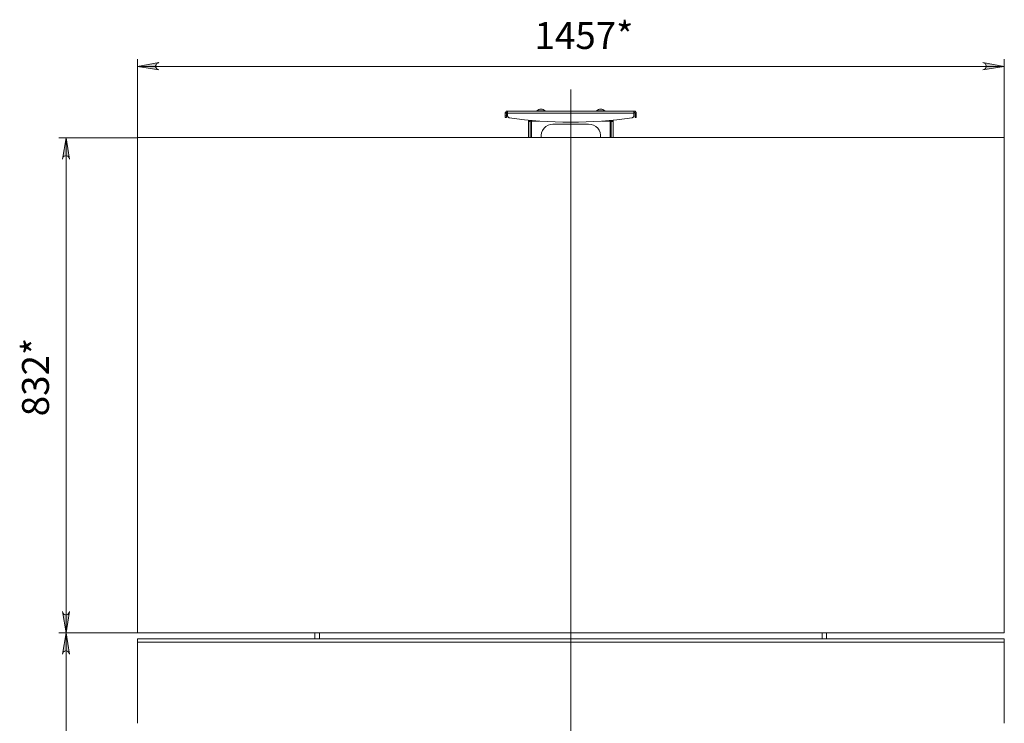
# Model space of a CAD drawing. Units: millimetres. Extents: x 2.2 to 17.5, y 4.1 to 15.2.
# Drawn here: x 2.2 to 7.6, y 10.8 to 14.7 of the extents above; entities that cross this region are included whole.
import ezdxf

# ---------------------------------------------------------------- set-up
doc = ezdxf.new("R2010")
doc.units = ezdxf.units.MM
for name, color, linetype in [('PDF _Геометрия', 7, 'Continuous'), ('PDF _Сплошная заливка', 7, 'Continuous'), ('PDF _Текст', 7, 'Continuous')]:
    doc.layers.add(name, color=color, linetype=linetype)
doc.styles.add('PDF Arial', font='arial.ttf')

msp = doc.modelspace()

# ---------------------------------------------------------------- hatches: boundary and pattern name
at = {"layer": 'PDF _Сплошная заливка', "transparency": 33554559}
h = msp.add_hatch(color=256, dxfattribs=at)
h.paths.add_polyline_path([(7.5049, 14.4411), (7.5119, 14.4439), (7.5174, 14.4467), (7.5216, 14.4523), (7.523, 14.4578), (7.523, 14.4648), (7.5216, 14.4703), (7.5174, 14.4759), (7.5119, 14.4786), (7.5049, 14.4814), (7.623, 14.4606)], flags=0)
h.paths.add_polyline_path([(2.9605, 14.4814), (2.9549, 14.4786), (2.9494, 14.4759), (2.9452, 14.4703), (2.9424, 14.4648), (2.9424, 14.4578), (2.9452, 14.4523), (2.9494, 14.4467), (2.9549, 14.4439), (2.9605, 14.4411), (2.8424, 14.4606)], flags=0)
h = msp.add_hatch(color=256, dxfattribs=at)
h.paths.add_polyline_path([(2.4299, 11.4564), (2.4313, 11.4495), (2.4341, 11.4439), (2.4396, 11.4398), (2.4452, 11.437), (2.4521, 11.437), (2.4591, 11.4398), (2.4632, 11.4439), (2.466, 11.4495), (2.4688, 11.4564), (2.4494, 11.3384)], flags=0)
h.paths.add_polyline_path([(2.4688, 13.9495), (2.466, 13.9564), (2.4632, 13.962), (2.4591, 13.9661), (2.4521, 13.9675), (2.4452, 13.9675), (2.4396, 13.9661), (2.4341, 13.962), (2.4313, 13.9564), (2.4299, 13.9495), (2.4494, 14.0675)], flags=0)
h = msp.add_hatch(color=256, dxfattribs=at)
h.paths.add_polyline_path([(2.4688, 11.2203), (2.466, 11.2259), (2.4632, 11.2314), (2.4591, 11.2356), (2.4521, 11.2384), (2.4452, 11.2384), (2.4396, 11.2356), (2.4341, 11.2314), (2.4313, 11.2259), (2.4299, 11.2203), (2.4494, 11.3384)], flags=0)
h.paths.add_polyline_path([(2.4299, 7.8523), (2.4313, 7.8453), (2.4341, 7.8398), (2.4396, 7.8356), (2.4452, 7.8328), (2.4521, 7.8328), (2.4591, 7.8356), (2.4632, 7.8398), (2.466, 7.8453), (2.4688, 7.8523), (2.4494, 7.7342)], flags=0)

# ---------------------------------------------------------------- linework, layer by layer
at = {"layer": 'PDF _Геометрия', "lineweight": 20}
for points in [[(2.4091, 14.0675), (2.8424, 14.0675), (2.8424, 14.5009)], [(7.623, 14.0675), (7.623, 14.5009)], [(7.623, 14.4606), (2.8424, 14.4606)], [(5.2335, 7.7945), (5.2335, 14.3341)], [(4.8785, 14.2023), (4.8716, 14.2023)], [(4.8716, 14.1884), (4.8785, 14.1884)], [(5.5799, 14.2023), (4.8841, 14.2023)], [(5.5869, 14.2023), (5.5938, 14.2023)], [(5.5869, 14.1884), (5.5938, 14.1884)], [(5.016, 14.0675), (5.016, 14.1592)], [(5.4494, 14.1592), (5.4494, 14.0675)], [(2.4494, 7.7342), (2.4494, 11.3384), (2.4494, 14.0675)], [(7.6236, 14.0682), (2.8434, 14.0682)], [(2.8434, 14.0682), (2.8434, 11.3386)], [(7.6236, 11.3386), (7.6236, 14.0682)], [(2.8434, 11.3386), (7.6236, 11.3386)], [(7.6236, 11.2865), (7.6236, 11.2929), (7.6236, 11.2983), (7.6236, 11.3017), (7.6236, 11.3037), (7.6236, 11.3043), (2.8434, 11.3043)], [(2.8434, 11.3043), (2.8434, 11.3037), (2.8434, 11.3017), (2.8434, 11.2983), (2.8434, 11.2929), (2.8434, 11.2865)], [(3.8466, 11.3384), (3.8466, 11.3036)], [(6.6188, 11.3036), (6.6188, 11.3384)], [(7.6236, 10.8395), (7.6236, 10.8952), (7.6236, 10.9511), (7.6236, 11.007), (7.6236, 11.063), (7.6236, 11.119), (7.6236, 11.1749), (7.6236, 11.2307), (7.6236, 11.2865), (2.8434, 11.2865)], [(2.8434, 11.2865), (2.8434, 11.2307), (2.8434, 11.1749), (2.8434, 11.119), (2.8434, 11.063), (2.8434, 11.007), (2.8434, 10.9511), (2.8434, 10.8952), (2.8434, 10.8395)]]:
    msp.add_lwpolyline(points, dxfattribs=at)
for points in [[(2.9605, 14.4814), (2.9549, 14.4786), (2.9494, 14.4759), (2.9452, 14.4703), (2.9424, 14.4648), (2.9424, 14.4578), (2.9452, 14.4523), (2.9494, 14.4467), (2.9549, 14.4439), (2.9605, 14.4411), (2.8424, 14.4606)], [(7.5049, 14.4411), (7.5119, 14.4439), (7.5174, 14.4467), (7.5216, 14.4523), (7.523, 14.4578), (7.523, 14.4648), (7.5216, 14.4703), (7.5174, 14.4759), (7.5119, 14.4786), (7.5049, 14.4814), (7.623, 14.4606)], [(2.4688, 13.9495), (2.466, 13.9564), (2.4632, 13.962), (2.4591, 13.9661), (2.4521, 13.9675), (2.4452, 13.9675), (2.4396, 13.9661), (2.4341, 13.962), (2.4313, 13.9564), (2.4299, 13.9495), (2.4494, 14.0675)], [(2.4299, 11.4564), (2.4313, 11.4495), (2.4341, 11.4439), (2.4396, 11.4398), (2.4452, 11.437), (2.4521, 11.437), (2.4591, 11.4398), (2.4632, 11.4439), (2.466, 11.4495), (2.4688, 11.4564), (2.4494, 11.3384)], [(2.4091, 11.3384), (2.8424, 11.3384)], [(2.4688, 11.2203), (2.466, 11.2259), (2.4632, 11.2314), (2.4591, 11.2356), (2.4521, 11.2384), (2.4452, 11.2384), (2.4396, 11.2356), (2.4341, 11.2314), (2.4313, 11.2259), (2.4299, 11.2203), (2.4494, 11.3384)]]:
    msp.add_lwpolyline(points, close=True, dxfattribs=at)
at = {"layer": 'PDF _Геометрия', "lineweight": 18}
for points in [[(4.8841, 14.2092), (4.8827, 14.2078), (4.8813, 14.2078), (4.8799, 14.2064), (4.8785, 14.205), (4.8785, 14.2036), (4.8785, 14.2023), (4.8785, 14.1884), (4.8785, 14.187), (4.8785, 14.1856), (4.8785, 14.1828), (4.8785, 14.1814), (4.8785, 14.18), (4.8785, 14.1786), (4.8716, 14.1786), (4.8716, 14.18), (4.8716, 14.1814), (4.8716, 14.1828), (4.8716, 14.1856), (4.8716, 14.187), (4.8716, 14.1884), (4.8716, 14.2023), (4.8716, 14.205), (4.873, 14.2064), (4.8744, 14.2092), (4.8757, 14.212), (4.8771, 14.2134), (4.8799, 14.2148), (4.8827, 14.2148), (4.8841, 14.2148)], [(5.091, 14.2148), (5.091, 14.2161), (5.0855, 14.2203), (5.0799, 14.2231), (5.0744, 14.2245), (5.0688, 14.2245), (5.0619, 14.2245), (5.0563, 14.2231), (5.0507, 14.2203), (5.0452, 14.2161), (5.0452, 14.2148)], [(5.091, 14.2161), (5.0896, 14.2161), (5.0882, 14.2161), (5.0841, 14.2161), (5.0799, 14.2161), (5.0757, 14.2161), (5.0702, 14.2161), (5.066, 14.2161), (5.0605, 14.2161), (5.0563, 14.2161), (5.0521, 14.2161), (5.0494, 14.2161), (5.0466, 14.2161), (5.0452, 14.2161)], [(5.4202, 14.2148), (5.4202, 14.2161), (5.4146, 14.2203), (5.4091, 14.2231), (5.4035, 14.2245), (5.398, 14.2245), (5.391, 14.2245), (5.3855, 14.2231), (5.3799, 14.2203), (5.3744, 14.2161), (5.3744, 14.2148)], [(5.4202, 14.2161), (5.4188, 14.2161), (5.4174, 14.2161), (5.4132, 14.2161), (5.4091, 14.2161), (5.4049, 14.2161), (5.3994, 14.2161), (5.3952, 14.2161), (5.3896, 14.2161), (5.3855, 14.2161), (5.3813, 14.2161), (5.3785, 14.2161), (5.3757, 14.2161), (5.3744, 14.2161)], [(5.0577, 14.1592), (4.9994, 14.1592), (4.9994, 14.1648)], [(4.9994, 14.1592), (4.9994, 14.1564)], [(5.0091, 14.0675), (5.0091, 14.1564), (4.9994, 14.1564), (4.9994, 14.0675)], [(5.0091, 14.1592), (5.0091, 14.1564)], [(5.4063, 14.1592), (5.466, 14.1592), (5.466, 14.1648)], [(5.4563, 14.1592), (5.4563, 14.1564)], [(5.466, 14.0675), (5.466, 14.1564), (5.4563, 14.1564), (5.4563, 14.0675)], [(5.466, 14.1564), (5.466, 14.1592)], [(3.8216, 11.3384), (3.8216, 11.3036)], [(3.8466, 11.3036), (3.8466, 11.3384)], [(6.6188, 11.3384), (6.6188, 11.3036)], [(6.6438, 11.3036), (6.6438, 11.3384)]]:
    msp.add_lwpolyline(points, dxfattribs=at)
for points in [[(5.5799, 14.2148), (4.8841, 14.2148), (4.8841, 14.2134), (4.8841, 14.212), (4.8841, 14.2092), (4.8841, 14.2064), (4.8841, 14.205), (4.8841, 14.2023), (4.8841, 14.187), (4.8841, 14.1856), (4.8855, 14.1842), (4.8855, 14.1828), (4.8869, 14.1814), (4.8882, 14.18), (4.8896, 14.1786), (4.891, 14.1786), (4.8924, 14.1773, 0.069928), (5.5716, 14.1773), (5.573, 14.1786), (5.5744, 14.1786), (5.5771, 14.18), (5.5771, 14.1814), (5.5785, 14.1828), (5.5799, 14.1842), (5.5799, 14.1856), (5.5799, 14.187), (5.5799, 14.2023), (5.5799, 14.205), (5.5799, 14.2064), (5.5799, 14.2092), (5.5799, 14.212), (5.5799, 14.2134), (5.5799, 14.2148), (5.5827, 14.2148), (5.5855, 14.2148), (5.5869, 14.2134), (5.5896, 14.212), (5.591, 14.2092), (5.5924, 14.2064), (5.5924, 14.205), (5.5938, 14.2023), (5.5938, 14.1884), (5.5938, 14.187), (5.5938, 14.1856), (5.5938, 14.1828), (5.5938, 14.1814), (5.5938, 14.18), (5.5938, 14.1786), (5.5869, 14.1786), (5.5869, 14.18), (5.5869, 14.1814), (5.5869, 14.1828), (5.5869, 14.1856), (5.5869, 14.187), (5.5869, 14.1884), (5.5869, 14.2023), (5.5869, 14.2036), (5.5869, 14.205), (5.5855, 14.205), (5.5841, 14.2064), (5.5841, 14.2078), (5.5827, 14.2078), (5.5813, 14.2078), (5.5799, 14.2092)], [(5.0702, 14.0675, -0.455736), (5.1341, 14.1425), (5.3313, 14.1425, -0.46311), (5.3966, 14.0675)]]:
    msp.add_lwpolyline(points, format="xyb", dxfattribs=at)

# ---------------------------------------------------------------- texts
at = {"layer": 'PDF _Текст', "insert": (5.0327, 14.5104), "char_height": 0.14864, "attachment_point": 7, "style": 'PDF Arial'}
msp.add_mtext('1457*', dxfattribs=at)
at = {"layer": 'PDF _Текст', "insert": (2.4013, 12.532), "char_height": 0.14864, "attachment_point": 7, "rotation": 90, "style": 'PDF Arial'}
msp.add_mtext('832*', dxfattribs=at)

doc.saveas('drawing.dxf')
